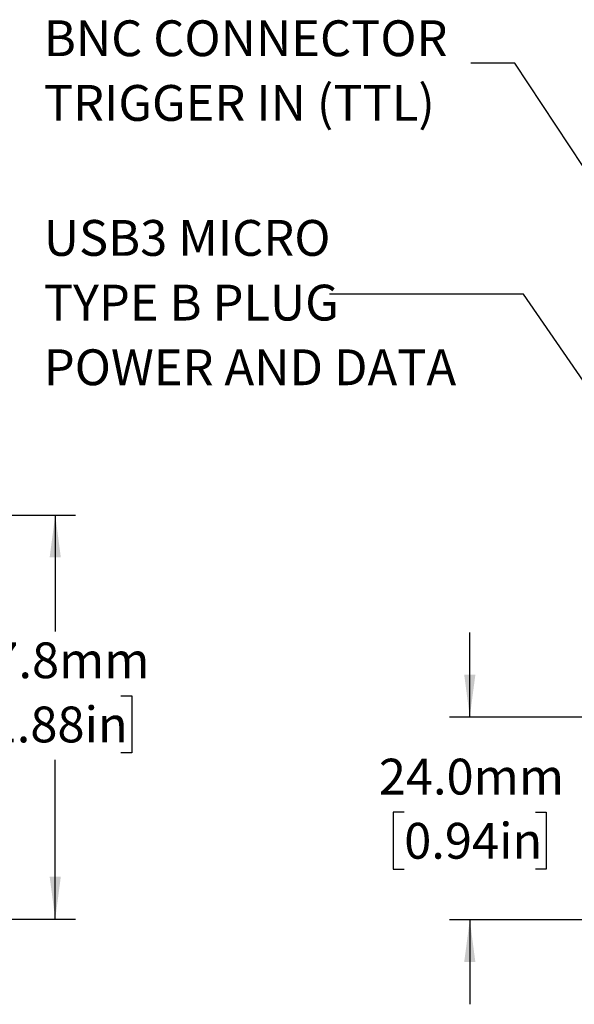
# Model space of a CAD drawing. Units: millimetres. Extents: x 2 to 278, y 1 to 215.
# Drawn here: x 182 to 215, y 92 to 150 of the extents above; entities that cross this region are included whole.
import ezdxf

# ---------------------------------------------------------------- set-up
doc = ezdxf.new("R2010")
doc.units = ezdxf.units.MM
doc.layers.add('BEMAßUNG', color=8, linetype='Continuous')
doc.styles.add('SLDTEXTSTYLE0', font='TXT', dxfattribs={"width": 0.75})
doc.dimstyles.new('SLDDIMSTYLE0', dxfattribs={"dimtxt": 2.116667, "dimasz": 2.5, "dimexe": 0, "dimexo": 0.0625, "dimgap": 0.529167, "dimtad": 0, "dimtih": 1, "dimtoh": 1, "dimdec": 1, "dimlfac": 2, "dimrnd": 1e-09, "dimzin": 4, "dimdsep": 46, "dimtxsty": 'SLDTEXTSTYLE0', "dimsah": 1, "dimcen": 0.09, "dimadec": 0, "dimazin": 1, "dimtfac": 1, "dimtdec": 3, "dimtmove": 0, "dimatfit": 0, "dimfxl": 1, "dimfrac": 2, "dimtolj": 1, "dimtzin": 12, "dimarcsym": 0})
doc.dimstyles.new('SLDDIMSTYLE2', dxfattribs={"dimtxt": 0.18, "dimasz": 2.5, "dimexe": 0, "dimexo": 0.0625, "dimgap": 0, "dimtad": 0, "dimtih": 1, "dimtoh": 1, "dimdec": 0, "dimrnd": 1e-09, "dimzin": 0, "dimdsep": 46, "dimtxsty": 'Standard', "dimsah": 1, "dimcen": 0.09, "dimadec": 0, "dimazin": 0, "dimtfac": 2.5, "dimtdec": 0, "dimtofl": 0, "dimtmove": 0, "dimatfit": 3, "dimfxl": 1, "dimfrac": 2, "dimtolj": 1, "dimtzin": 0, "dimarcsym": 0})
doc.dimstyles.new('SLDDIMSTYLE3', dxfattribs={"dimtxt": 2.116667, "dimasz": 2.5, "dimexe": 0, "dimexo": 0.0625, "dimgap": 0.529167, "dimtad": 0, "dimtih": 1, "dimtoh": 1, "dimdec": 1, "dimlfac": 2, "dimrnd": 1e-09, "dimzin": 12, "dimdsep": 46, "dimtxsty": 'SLDTEXTSTYLE0', "dimsah": 1, "dimcen": 0.09, "dimadec": 0, "dimazin": 3, "dimtfac": 1, "dimtdec": 3, "dimtofl": 0, "dimtmove": 0, "dimatfit": 3, "dimfxl": 1, "dimfrac": 2, "dimtolj": 1, "dimtzin": 12, "dimarcsym": 0})

# ---------------------------------------------------------------- blocks, each defined once
blk = doc.blocks.new('_D_5')
at = {"layer": 'BEMAßUNG', "color": 8}
for p, q in [((171.409, 121.075), (175.371, 121.075)), ((176.895, 121.075), (185.675, 121.075)), ((184.475, 121.075), (184.475, 114.181)), ((180.597, 110.389), (179.953, 110.389)), ((179.953, 110.389), (179.953, 107.026)), ((188.354, 110.389), (188.998, 110.389)), ((188.998, 110.389), (188.998, 107.026)), ((179.953, 107.026), (180.597, 107.026)), ((184.475, 97.199), (184.475, 106.597)), ((188.998, 107.026), (188.354, 107.026)), ((171.409, 97.199), (185.675, 97.199))]:
    blk.add_line(p, q, dxfattribs=at)
for points in [[(184.475, 121.075), (184.145, 118.575), (184.805, 118.575)], [(184.475, 97.199), (184.805, 99.699), (184.145, 99.699)]]:
    blk.add_solid(points, dxfattribs=at)
at = {"layer": 'BEMAßUNG', "color": 8, "char_height": 2.1167, "attachment_point": 1, "style": 'SLDTEXTSTYLE0'}
for s, insert in [('47.8mm', (179.093, 113.547)), ('1.88in', (180.597, 109.754))]:
    blk.add_mtext(s, dxfattribs=dict(at, insert=insert))
blk = doc.blocks.new('_D_17')
at = {"layer": 'BEMAßUNG', "color": 8}
for p, q in [((208.998, 109.137), (208.998, 114.137)), ((243.948, 109.137), (207.798, 109.137)), ((205.119, 103.514), (204.475, 103.514)), ((204.475, 103.514), (204.475, 100.151)), ((212.876, 103.514), (213.52, 103.514)), ((213.52, 103.514), (213.52, 100.151)), ((204.475, 100.151), (205.119, 100.151)), ((213.52, 100.151), (212.876, 100.151)), ((226.981, 97.159), (207.798, 97.159)), ((208.998, 97.159), (208.998, 92.159)), ((231.223, 97.159), (228.505, 97.159))]:
    blk.add_line(p, q, dxfattribs=at)
for points in [[(208.998, 109.137), (209.328, 111.637), (208.668, 111.637)], [(208.998, 97.159), (208.668, 94.659), (209.328, 94.659)]]:
    blk.add_solid(points, dxfattribs=at)
at = {"layer": 'BEMAßUNG', "color": 8, "char_height": 2.1167, "attachment_point": 1, "style": 'SLDTEXTSTYLE0'}
for s, insert in [('24.0mm', (203.616, 106.672)), ('0.94in', (205.119, 102.88))]:
    blk.add_mtext(s, dxfattribs=dict(at, insert=insert))
blk = doc.blocks.new('SW_NOTE_0_13')
at = {"layer": 'BEMAßUNG', "color": 0, "char_height": 2.11667, "attachment_point": 1, "style": 'SLDTEXTSTYLE0'}
for s, insert in [('BNC CONNECTOR', (-25.269, 2.528)), ('TRIGGER IN (TTL)', (-25.269, -1.294))]:
    blk.add_mtext(s, dxfattribs=dict(at, insert=insert))
blk = doc.blocks.new('SW_NOTE_0_14')
at = {"layer": 'BEMAßUNG', "color": 0, "attachment_point": 1, "style": 'SLDTEXTSTYLE0'}
for s, insert, char_height in [('USB3 MICRO', (-16.904, 4.376), 2.1167), ('TYPE B PLUG', (-16.904, 0.554), 2.11667), ('POWER AND DATA', (-16.904, -3.268), 2.11667)]:
    blk.add_mtext(s, dxfattribs=dict(at, insert=insert, char_height=char_height))

msp = doc.modelspace()

# ---------------------------------------------------------------- block references
at = {"layer": 'BEMAßUNG', "color": 8}
for name, p in [('SW_NOTE_0_13', (209.068, 147.78)), ('SW_NOTE_0_14', (200.703, 134.132))]:
    msp.add_blockref(name, p, dxfattribs=at)

# ---------------------------------------------------------------- dimensions: what is measured, and where the dimension line sits
for base, p1, p2, dimstyle, picture, middle in [((184.475, 97.199), (170.139, 121.075), (170.139, 97.199), 'SLDDIMSTYLE3', '_D_5', (184.475, 110.389)), ((208.998, 97.159), (245.218, 109.137), (232.493, 97.159), 'SLDDIMSTYLE0', '_D_17', (208.998, 103.514))]:
    dim = msp.add_linear_dim(base=base, p1=p1, p2=p2, angle=90, dimstyle=dimstyle, dxfattribs=at)
    dim.commit()
    dim.dimension.update_dxf_attribs({"geometry": picture, "text_midpoint": middle, "dimtype": 160})

# ---------------------------------------------------------------- leaders
for points in [[(236.045, 110.792), (211.668, 147.78), (209.068, 147.78)], [(227.243, 112.282), (212.166, 134.132), (200.703, 134.132)]]:
    msp.add_leader(points, dimstyle='SLDDIMSTYLE2', dxfattribs=at)

doc.saveas('drawing.dxf')
